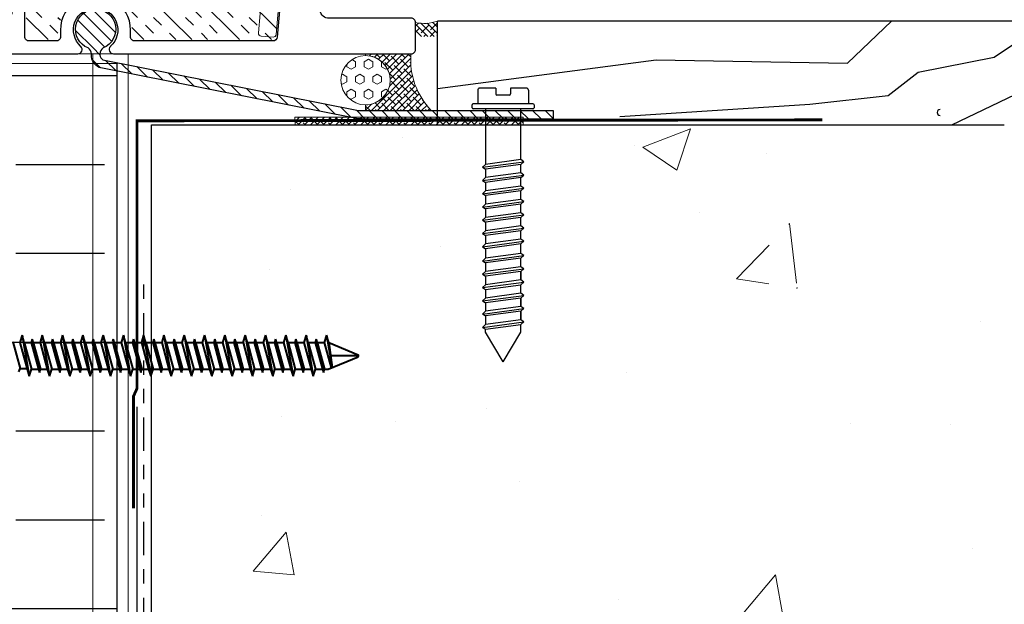
# Model space of a CAD drawing. Units: inches. Extents: x 122 to 738, y -12 to 212.
# Drawn here: x 361 to 368, y 0 to 4 of the extents above; entities that cross this region are included whole.
import ezdxf

# ---------------------------------------------------------------- set-up
doc = ezdxf.new("R2010")
doc.units = ezdxf.units.IN
doc.header["$LTSCALE"] = 75
doc.header["$MEASUREMENT"] = 0
doc.linetypes.add('PHANTOM2', pattern=[1.25, 0.625, -0.125, 0.125, -0.125, 0.125, -0.125])
for name, color, linetype, lineweight in [('Aluminum', 2, 'Continuous', 5), ('FASTENERS', 2, 'Continuous', 9), ('SEALANT', 1, 'Continuous', 15), ('TA-SCREWS', 2, 'Continuous', 40)]:
    doc.layers.add(name, color=color, linetype=linetype, lineweight=lineweight)
for name, color, linetype in [('ARELEVATION1', 5, 'Continuous'), ('ARELEVATION3', 4, 'Continuous'), ('ARELEVATION6', 4, 'Continuous'), ('ARELEVATION8', 7, 'Continuous'), ('CAULKING', 7, 'Continuous'), ('CONCRETE', 4, 'Continuous'), ('DIMS', 1, 'Continuous'), ('FASTENER', 2, 'Continuous'), ('FRAME', 3, 'Continuous'), ('INSULATION', 1, 'Continuous'), ('XE-38624-A-D2A$0$A-Wall-Insul', 1, 'Continuous')]:
    doc.layers.add(name, color=color, linetype=linetype)

# ---------------------------------------------------------------- blocks, each defined once
blk = doc.blocks.new('0.25 dia.tapcon screw')
for p, q in [((0.145, 1.5381), (-0.145, 1.4994)), ((-0.125, 1.5729), (-0.125, 1.5181)), ((0.125, 1.5514), (-0.125, 1.5181)), ((0.125, 1.5729), (0.125, 1.5514)), ((0.145, 1.5381), (0.125, 1.5514)), ((0.125, 1.5181), (0.145, 1.5381)), ((-0.125, 1.5181), (-0.145, 1.4994)), ((-0.145, 1.4994), (-0.125, 1.4848)), ((-0.125, 1.4848), (0.125, 1.5181)), ((-0.125, 1.4248), (-0.125, 1.4848)), ((-0.125, 1.4848), (-0.125, 1.4248)), ((-0.125, 1.4248), (0.125, 1.4581)), ((0.125, 1.4581), (0.125, 1.5181)), ((0.145, 1.4448), (0.125, 1.4581)), ((0.145, 1.4448), (-0.145, 1.4061)), ((-0.125, 1.4248), (-0.145, 1.4061)), ((-0.145, 1.4061), (-0.125, 1.3915)), ((-0.125, 1.3915), (0.125, 1.4248)), ((-0.125, 1.3315), (-0.125, 1.3915)), ((-0.125, 1.3915), (-0.125, 1.3315)), ((0.125, 1.4248), (0.145, 1.4448)), ((0.125, 1.3648), (0.125, 1.4248)), ((0.145, 1.3515), (-0.145, 1.3128)), ((-0.125, 1.3315), (-0.145, 1.3128)), ((-0.125, 1.3315), (0.125, 1.3648)), ((-0.125, 1.2981), (0.125, 1.3315)), ((0.145, 1.3515), (0.125, 1.3648)), ((0.125, 1.3315), (0.145, 1.3515)), ((0.125, 1.2715), (0.125, 1.3315)), ((-0.145, 1.3128), (-0.125, 1.2981)), ((0.145, 1.2581), (-0.145, 1.2195)), ((-0.125, 1.2981), (-0.125, 1.2381)), ((0.125, 1.2715), (-0.125, 1.2381)), ((0.145, 1.2581), (0.125, 1.2715)), ((0.125, 1.2381), (0.145, 1.2581)), ((-0.125, 1.2381), (-0.145, 1.2195)), ((-0.145, 1.2195), (-0.125, 1.2048)), ((-0.125, 1.2048), (0.125, 1.2381)), ((-0.125, 1.1448), (-0.125, 1.2048)), ((-0.125, 1.2048), (-0.125, 1.1448)), ((-0.125, 1.1448), (0.125, 1.1781)), ((0.125, 1.1781), (0.125, 1.2381)), ((0.145, 1.1648), (0.125, 1.1781)), ((0.145, 1.1648), (-0.145, 1.1261)), ((-0.125, 1.1448), (-0.145, 1.1261)), ((-0.145, 1.1261), (-0.125, 1.1115)), ((-0.125, 1.1115), (0.125, 1.1448)), ((-0.125, 1.1115), (-0.125, 1.0515)), ((0.125, 1.1448), (0.145, 1.1648)), ((0.125, 1.0848), (0.125, 1.1448)), ((0.145, 1.0715), (-0.145, 1.0328)), ((-0.125, 1.0515), (-0.145, 1.0328)), ((-0.125, 1.0515), (0.125, 1.0848)), ((-0.125, 1.0182), (0.125, 1.0515)), ((0.145, 1.0715), (0.125, 1.0848)), ((0.125, 1.0515), (0.145, 1.0715)), ((0.125, 0.9848), (0.125, 1.0515)), ((-0.145, 1.0328), (-0.125, 1.0182)), ((0.145, 0.9715), (-0.145, 0.9328)), ((-0.125, 1.0182), (-0.125, 0.9515)), ((-0.125, 0.9515), (0.125, 0.9848)), ((0.145, 0.9715), (0.125, 0.9848)), ((0.125, 0.9515), (0.145, 0.9715)), ((-0.125, 0.9515), (-0.145, 0.9328)), ((-0.145, 0.9328), (-0.125, 0.9182)), ((-0.125, 0.9182), (0.125, 0.9515)), ((-0.125, 0.9182), (-0.125, 0.8582)), ((0.125, 0.8915), (0.125, 0.9515)), ((0.145, 0.8782), (-0.145, 0.8395)), ((-0.125, 0.8582), (-0.145, 0.8395)), ((-0.145, 0.8395), (-0.125, 0.8248)), ((-0.125, 0.8582), (0.125, 0.8915)), ((-0.125, 0.8248), (0.125, 0.8582)), ((0.145, 0.8782), (0.125, 0.8915)), ((0.125, 0.8582), (0.145, 0.8782)), ((0.125, 0.7982), (0.125, 0.8582)), ((0.145, 0.7848), (-0.145, 0.7462)), ((-0.125, 0.7648), (-0.145, 0.7462)), ((-0.125, 0.8248), (-0.125, 0.7648)), ((-0.125, 0.7648), (0.125, 0.7982)), ((-0.125, 0.7315), (0.125, 0.7648)), ((0.145, 0.7848), (0.125, 0.7982)), ((0.125, 0.7648), (0.145, 0.7848)), ((0.125, 0.7049), (0.125, 0.7648)), ((-0.145, 0.7462), (-0.125, 0.7315)), ((-0.125, 0.7315), (-0.125, 0.6715)), ((-0.125, 0.6715), (0.125, 0.7049)), ((0.145, 0.6915), (0.125, 0.7049)), ((0.145, 0.6915), (-0.145, 0.6529)), ((-0.125, 0.6715), (-0.145, 0.6529)), ((-0.145, 0.6529), (-0.125, 0.6382)), ((-0.125, 0.6382), (0.125, 0.6715)), ((-0.125, 0.6382), (-0.125, 0.5782)), ((0.125, 0.6715), (0.145, 0.6915)), ((0.125, 0.6115), (0.125, 0.6715)), ((0.145, 0.5982), (-0.145, 0.5595)), ((-0.125, 0.5782), (-0.145, 0.5595)), ((-0.145, 0.5595), (-0.125, 0.5449)), ((-0.125, 0.5782), (0.125, 0.6115)), ((-0.125, 0.5449), (0.125, 0.5782)), ((0.145, 0.5982), (0.125, 0.6115)), ((0.125, 0.5782), (0.145, 0.5982)), ((0.125, 0.5182), (0.125, 0.5782)), ((0.145, 0.5049), (-0.145, 0.4662)), ((-0.125, 0.5449), (-0.125, 0.4849)), ((-0.125, 0.4849), (0.125, 0.5182)), ((0.145, 0.5049), (0.125, 0.5182)), ((0.125, 0.4849), (0.145, 0.5049)), ((-0.125, 0.4849), (-0.145, 0.4662)), ((-0.145, 0.4662), (-0.125, 0.4515)), ((-0.125, 0.4515), (0.125, 0.4849)), ((-0.125, 0.4515), (-0.125, 0.3916)), ((-0.125, 0.3916), (0.125, 0.4249)), ((0.125, 0.4249), (0.125, 0.4849)), ((0.145, 0.4115), (0.125, 0.4249)), ((0.145, 0.4115), (-0.145, 0.3729)), ((-0.125, 0.3916), (-0.145, 0.3729)), ((-0.145, 0.3729), (-0.125, 0.3582)), ((-0.125, 0.3582), (0.125, 0.3916)), ((-0.125, 0.3582), (-0.125, 0)), ((0.125, 0.3916), (0.145, 0.4115)), ((0.125, 0), (0.125, 0.3916)), ((-0.2175, -0.0274), (-0.2175, -0.0075)), ((-0.1781, -0.1315), (-0.1781, -0.0349)), ((0.1781, -0.1315), (0.1781, -0.0349)), ((0.2175, -0.0075), (0.2175, -0.0274))]:
    blk.add_line(p, q)
at = {"linetype": 'Continuous'}
for p, q in [((-0.21, 0), (0.21, 0)), ((-0.21, -0.0349), (0.21, -0.0349)), ((-0.0517, -0.145), (-0.0517, -0.1039)), ((-0.0442, -0.0964), (0.0442, -0.0964)), ((0.0517, -0.145), (0.0517, -0.1039)), ((-0.1646, -0.145), (-0.0517, -0.145)), ((0.0517, -0.145), (0.1646, -0.145))]:
    blk.add_line(p, q, dxfattribs=at)
for points in [[(0, 1.7815), (-0.125, 1.5729)], [(0, 1.7815), (0.125, 1.5729)]]:
    blk.add_lwpolyline(points)
for centre, start, end in [((-0.21, -0.0075), 89.6196, 180), ((0.21, -0.0075), 0, 89.6196)]:
    blk.add_arc(centre, 0.0075, start, end)
for centre, radius, start, end in [((-0.21, -0.0274), 0.0075, 180, 270), ((0.21, -0.0274), 0.0075, 270, 0), ((-0.1646, -0.1315), 0.0135, 180, 270), ((-0.0442, -0.1039), 0.0075, 90, 180), ((0.0442, -0.1039), 0.0075, 0, 90), ((0.1646, -0.1315), 0.0135, 270, 0)]:
    blk.add_arc(centre, radius, start, end, dxfattribs=at)
blk = doc.blocks.new('CW-F2')
at = {"layer": 'FRAME'}
for points in [[(-4.1187, 14.9245, 0.414214), (-4.1487, 14.9545), (-4.7277, 14.9545, -0.857518), (-4.7464, 15.0756, 0.327115), (-4.7254, 15.1042), (-4.7254, 16.2562, 0.414214), (-4.7454, 16.2762), (-4.7771, 16.2762, -0.414214), (-4.7971, 16.2962), (-4.7971, 16.3729, -0.414214), (-4.7771, 16.3929), (-4.6854, 16.3929, 0.414214), (-4.6654, 16.4129), (-4.6654, 16.7379, 0.414214), (-4.6854, 16.7579), (-4.8605, 16.7579, 0.414214), (-4.8805, 16.7379), (-4.8805, 16.6879, 0.414214), (-4.8605, 16.6679), (-4.8155, 16.6679, -0.414214), (-4.7955, 16.6479), (-4.7955, 16.5496, -0.414214), (-4.8155, 16.5296), (-5.0305, 16.5296, -0.414214), (-5.0505, 16.5496), (-5.0505, 16.7379, 0.414214), (-5.0705, 16.7579), (-5.1938, 16.7579, 0.414214), (-5.2138, 16.7379), (-5.2138, 16.6579, -0.414214), (-5.2338, 16.6379), (-5.3038, 16.6379, -0.414214), (-5.3238, 16.6579), (-5.3238, 16.7379, 0.414214), (-5.3438, 16.7579), (-5.7039, 16.7579, 0.414214), (-5.7239, 16.7379), (-5.7239, 16.7322, 0.338158), (-5.7092, 16.7129), (-5.7012, 16.7107, -0.338158), (-5.6865, 16.6914), (-5.6865, 16.6553, -0.224643), (-5.6938, 16.6398), (-5.7373, 16.6041, -0.173433), (-5.75, 16.5996), (-5.8277, 16.5996, -0.173433), (-5.8404, 16.6041), (-5.8839, 16.6398, -0.224643), (-5.8912, 16.6553), (-5.8912, 16.6914, -0.338158), (-5.8765, 16.7107), (-5.8686, 16.7129, 0.338158), (-5.8538, 16.7322), (-5.8538, 16.7379, 0.414214), (-5.8738, 16.7579), (-6.8473, 16.7579, -0.414214), (-6.8673, 16.7779), (-6.8673, 17.8463, 0.915023), (-6.874, 17.908), (-7.3173, 17.908, 0.414214), (-7.3373, 17.888), (-7.3373, 16.7779, -0.414214), (-7.3573, 16.7579), (-8.6008, 16.7579, 0.414214), (-8.6208, 16.7379), (-8.6208, 14.7244, 0.414214), (-8.6008, 14.7044), (-7.952, 14.7044, 0.869705), (-7.9435, 14.7652), (-8.0099, 14.7842, -0.869705), (-7.9973, 14.8744), (-7.0107, 14.8744, -0.869705), (-6.9981, 14.7842), (-7.0645, 14.7652, 0.869705), (-7.056, 14.7044), (-6.4948, 14.7044, 0.665168), (-6.4734, 14.7555), (-6.4751, 14.7571, -2.569594), (-6.2644, 14.7571), (-6.2661, 14.7555, 0.665168), (-6.2447, 14.7044), (-4.1487, 14.7044, 0.414214), (-4.1187, 14.7344)], [(-7.2173, 17.818, 0.414214), (-7.2473, 17.788), (-7.2473, 16.832, 0.668179), (-7.1961, 16.8108), (-6.9961, 17.0108, 0.198912), (-6.9873, 17.032), (-6.9873, 17.788, 0.414214), (-7.0173, 17.818)], [(-8.5208, 14.8244, 0.414214), (-8.4908, 14.7944), (-8.1706, 14.7944, 0.423143), (-8.1406, 14.8254, -0.423143), (-8.0057, 14.9645), (-6.9873, 14.9645, 0.414214), (-6.9573, 14.9945), (-6.9573, 16.6379, 0.414214), (-6.9873, 16.6679), (-8.4908, 16.6679, 0.414214), (-8.5208, 16.6379)], [(-6.6173, 14.8711), (-6.6173, 14.8244, -0.414214), (-6.6473, 14.7944), (-6.8373, 14.7944, -0.414214), (-6.8673, 14.8244), (-6.8673, 16.4579, -0.414214), (-6.6673, 16.6579), (-6.2225, 16.6579, -0.180001), (-5.8957, 16.5363, 0.180001), (-5.8238, 16.5096), (-5.4438, 16.5096, -0.414214), (-5.4138, 16.4796), (-5.4138, 16.4312, 0.414214), (-5.3838, 16.4012), (-5.2438, 16.4012, -0.414214), (-5.2138, 16.3712), (-5.2138, 16.3229, 0.414214), (-5.1838, 16.2929), (-5.1007, 16.2929, -0.388879), (-5.0708, 16.2655), (-5.0595, 16.1369, 0.388879), (-5.0297, 16.1095), (-4.9955, 16.1095, 0.414214), (-4.9655, 16.1395), (-4.9655, 16.1645, -0.414214), (-4.9355, 16.1945), (-4.8455, 16.1945, -0.414214), (-4.8155, 16.1645), (-4.8155, 15.1695, -0.414214), (-4.8455, 15.1395), (-4.9355, 15.1395, -0.414214), (-4.9655, 15.1695), (-4.9655, 15.1945, 0.414214), (-4.9955, 15.2245), (-5.0297, 15.2245, 0.388879), (-5.0595, 15.1971), (-5.0924, 14.8218, -0.388879), (-5.1223, 14.7944), (-6.0939, 14.7944, -0.414214), (-6.1239, 14.8244), (-6.1239, 14.8711, 1.001042)]]:
    blk.add_lwpolyline(points, format="xyb", close=True, dxfattribs=at)

msp = doc.modelspace()

# ---------------------------------------------------------------- hatches: boundary and pattern name
at = {"layer": 'CONCRETE', "lineweight": 0}
h = msp.add_hatch(dxfattribs=at)
h.set_pattern_fill('AR-CONC', color=256, scale=0.48)
h.set_pattern_definition([(50, (60.0634, -47.732), (3.44285, -0.30121), [0.36, -3.96]), (355, (60.0634, -47.732), (-0.666006, 3.610522), [0.288, -3.168]), (100.4514, (60.3503, -47.757), (2.776842, 3.309312), [0.305953, -3.365482]), (46.1842, (60.0634, -46.772), (5.12276, -0.79449), [0.54, -5.94]), (96.6356, (60.4903, -46.838), (4.48638, 4.67577), [0.45893, -5.04823]), (351.1842, (60.0634, -46.772), (4.48638, 4.67577), [0.432, -4.752]), (21, (60.5434, -47.012), (2.865154, -1.93257), [0.36, -3.96]), (326, (60.5434, -47.012), (1.167914, 3.48072), [0.288, -3.168]), (71.4514, (60.7822, -47.173), (4.033067, 1.54815), [0.305953, -3.365482]), (37.5, (60.0634, -47.732), (0.0583673, 1.5978905), [0, -3.1296, 0, -3.216, 0, -3.18]), (7.5, (60.0634, -47.732), (1.262734, 1.893176), [0, -1.8336, 0, -3.0576, 0, -1.212]), (327.5, (58.993, -47.732), (2.5623477, -0.1082634), [0, -1.2, 0, -3.744, 0, -4.968]), (317.5, (58.513, -47.732), (2.799294, 0.480504), [0, -1.56, 0, -2.4864, 0, -3.528])])
h.paths.add_polyline_path([(366.45077, 1.45435), (366.41803, 1.46302), (366.45077, 1.50318), (366.45077, 1.57935), (366.41803, 1.58802), (366.45077, 1.62818), (366.45077, 1.70435), (366.41803, 1.71302), (366.45077, 1.75318), (366.45077, 1.82935), (366.41803, 1.83802), (366.45077, 1.87818), (366.45077, 1.95435), (366.41803, 1.96302), (366.45077, 2.00318), (366.45077, 2.07935), (366.41803, 2.08802), (366.45077, 2.12818), (366.45077, 2.20435), (366.41803, 2.21302), (366.45077, 2.25318), (366.45077, 2.32935), (366.41803, 2.33802), (366.45077, 2.37818), (366.45077, 2.45435), (366.41803, 2.46302), (366.45077, 2.50318), (366.45077, 3.52041), (362.10662, 3.52042), (362.10662, -3.47959), (364.10661, -3.47959), (365.10662, -3.47959), (366.10662, -3.47958), (368.10662, -3.47959), (368.10661, 3.52043), (366.49597, 3.52043), (366.63529, 2.48535), (366.63529, 2.40918), (366.66803, 2.40052), (366.63529, 2.36035), (366.63529, 2.28418), (366.66803, 2.27552), (366.63529, 2.23535), (366.63529, 2.15918), (366.66803, 2.15052), (366.63529, 2.11035), (366.63529, 2.03418), (366.66803, 2.02552), (366.63529, 1.98535), (366.63529, 1.90918), (366.66803, 1.90052), (366.63529, 1.86035), (366.63529, 1.78418), (366.66803, 1.77552), (366.63529, 1.73535), (366.63529, 1.65918), (366.66803, 1.65052), (366.63529, 1.61035), (366.63529, 1.53418), (366.66803, 1.52552), (366.63529, 1.48535), (366.54303, 1.17345)])
at = {"layer": 'DIMS'}
h = msp.add_hatch(dxfattribs=at)
h.set_pattern_fill('ANSI31', color=8, scale=0.5, angle=90)
h.set_pattern_definition([(135, (391.43004, -32.833096), (-0.04419417, -0.04419417), [])])
edge = h.paths.add_edge_path(flags=16)
edge.add_arc((361.71236, 4.19265), 0.000931, 360, 720, ccw=False)
edge = h.paths.add_edge_path()
edge.add_arc((363.59473, 3.85581), 0.29449, 618.486582, 628.352248, ccw=False)
edge.add_line((363.53595, 3.56724), (361.73709, 3.92417))
edge.add_arc((361.78249, 4.01344), 0.10015, 538.287068, 603.04443, ccw=False)
edge.add_line((361.68238, 4.01644), (361.68238, 4.01956))
edge.add_arc((361.63238, 4.01955), 0.05, 360.007879, 416.857656)
edge.add_arc((361.71236, 4.19265), 0.1414, 291.878559, 608.142893, ccw=False)
edge.add_arc((361.79236, 4.01958), 0.04998, 483.124292, 538.621764)
edge.add_line((361.7424, 4.02079), (361.74238, 4.01332))
edge.add_arc((361.78238, 4.01333), 0.04, 540.00722, 603.082399)
edge.add_line((361.76427, 3.97766), (363.55014, 3.62308))
edge.add_arc((363.56782, 3.71552), 0.09411, 619.171357, 630.422227)
edge.add_line((363.56852, 3.62141), (364.93238, 3.62167))
edge.add_line((364.93238, 3.62167), (364.93239, 3.56167))
edge.add_line((364.93239, 3.56167), (363.58626, 3.56143))
at = {"layer": 'INSULATION', "linetype": 'Continuous', "true_color": 0x636466}
h = msp.add_hatch(dxfattribs=at)
h.set_pattern_fill('INSUL', color=251, scale=0.025, angle=315)
h.set_pattern_definition([(315, (-368.53655, -638.59744), (0.1683798, 0.1683798), []), (315, (-368.48042, -638.54131), (0.1683798, 0.1683798), [0.079375, -0.079375]), (315, (-368.4243, -638.4852), (0.1683798, 0.1683798), [0.079375, -0.079375])])
edge = h.paths.add_edge_path()
edge.add_arc((363.23482, 5.47862), 0.02429, 3.969196, 96.520252)
edge.add_line((363.23206, 5.50276), (363.14706, 5.50276))
edge.add_arc((363.14751, 5.47815), 0.02461, 91.050055, 174.986138)
edge.add_line((363.123, 5.4803), (363.123, 5.45418))
edge.add_arc((363.0862, 5.45568), 0.03683, 273.579962, 357.665308, ccw=False)
edge.add_line((363.0885, 5.41892), (363.05204, 5.41892))
edge.add_arc((363.05669, 5.45926), 0.0406, 193.943373, 263.424654, ccw=False)
edge.add_line((363.01729, 5.44947), (363.00725, 5.57286))
edge.add_line((363.00725, 5.57286), (362.98586, 5.59765))
edge.add_line((362.98586, 5.59765), (362.89794, 5.59765))
edge.add_arc((362.89794, 5.63765), 0.04, 180, 270, ccw=False)
edge.add_line((362.85794, 5.63765), (362.85794, 5.68616))
edge.add_arc((362.83794, 5.68616), 0.02, 360, 450)
edge.add_line((362.83794, 5.70616), (362.69739, 5.70616))
edge.add_arc((362.69739, 5.74616), 0.04, 180, 270, ccw=False)
edge.add_line((362.65739, 5.74616), (362.65739, 5.79517))
edge.add_arc((362.63739, 5.79517), 0.02, 0, 90)
edge.add_line((362.63739, 5.81517), (362.25345, 5.81517))
edge.add_arc((362.25345, 5.93517), 0.12, 229.308025, 270, ccw=False)
edge.add_arc((361.85574, 5.47265), 0.49, 49.308025, 90)
edge.add_line((361.85574, 5.96265), (361.41396, 5.96265))
edge.add_arc((361.41396, 5.77265), 0.19, 90, 180)
edge.add_line((361.22396, 5.77265), (361.22396, 4.14041))
edge.add_arc((361.24396, 4.14041), 0.02, 180, 270)
edge.add_line((361.24396, 4.12041), (361.43477, 4.12041))
edge.add_arc((361.43477, 4.14041), 0.02, 270, 360)
edge.add_line((361.45477, 4.14041), (361.45477, 4.18719))
edge.add_arc((361.71127, 4.18719), 0.2565, 0, 180, ccw=False)
edge.add_line((361.96777, 4.18719), (361.96777, 4.14041))
edge.add_arc((361.98777, 4.14041), 0.02, 180, 270)
edge.add_line((361.98777, 4.12041), (362.9562, 4.12041))
edge.add_arc((362.95455, 4.14875), 0.02839, 273.323316, 355.509492)
edge.add_line((362.98285, 4.14653), (363.01351, 4.51208))
edge.add_arc((363.05427, 4.50805), 0.04095, 95.132193, 174.359074, ccw=False)
edge.add_line((363.0506, 4.54884), (363.09696, 4.54884))
edge.add_arc((363.08061, 4.50892), 0.04314, 2.637767, 67.719957, ccw=False)
edge.add_line((363.1237, 4.5109), (363.1237, 4.48642))
edge.add_arc((363.14648, 4.48388), 0.02292, 173.642908, 272.339558)
edge.add_line((363.14742, 4.46098), (363.23242, 4.46098))
edge.add_arc((363.23234, 4.48884), 0.02785, 270.162711, 358.206538)
edge.add_line((363.26017, 4.48796), (363.25906, 5.4803))
at = {"layer": 'SEALANT'}
h = msp.add_hatch(dxfattribs=at)
h.set_pattern_fill('ANSI38', color=256, scale=0.25, angle=90, style=0)
h.set_pattern_definition([(135, (374.112, -28.19364), (-0.022097087, -0.022097087), []), (225, (374.112, -28.19364), (-0.022097087, -0.06629126), [0.078125, -0.046875])])
edge = h.paths.add_edge_path()
edge.add_arc((364.02342, 4.51741), 0.28343, 257.768928, 289.301279)
edge.add_line((364.11711, 4.24992), (364.11711, 4.14218))
edge.add_line((364.11711, 4.14218), (363.96338, 4.14218))
edge.add_line((363.96338, 4.14218), (363.96338, 4.24042))
h = msp.add_hatch(dxfattribs=at)
h.set_pattern_fill('ANSI38', color=256, scale=0.25, style=0)
h.set_pattern_definition([(45, (331.496802, -6.128057), (-0.022097087, 0.022097087), []), (135, (331.496802, -6.128057), (-0.06629126, 0.022097087), [0.078125, -0.046875])])
edge = h.paths.add_edge_path()
edge.add_arc((364.44203, 3.9793), 0.51284, 175.384324, 224.247129)
edge.add_line((364.07467, 3.62146), (363.61183, 3.62146))
edge.add_line((363.61183, 3.62146), (363.61183, 3.66115))
edge.add_arc((363.61183, 3.83449), 0.17334, 270, 360)
edge.add_arc((363.61183, 3.83449), 0.17334, 0, 90)
edge.add_line((363.61183, 4.00783), (363.61183, 4.02056))
edge.add_line((363.61183, 4.02056), (363.93086, 4.02056))
h = msp.add_hatch(dxfattribs=at)
h.set_pattern_fill('HEX', color=256, scale=0.378246, angle=90, style=0)
h.set_pattern_definition([(90, (396.56806, 23.52726), (0.06116075, -1e-17), [0.03531118, -0.07062236]), (330, (396.56806, 23.52726), (-0.03058038, -0.05296677), [0.03531118, -0.07062236]), (30, (396.56806, 23.56257), (0.03058038, -0.05296677), [0.03531118, -0.07062236])])
h.paths.add_polyline_path([(363.44092, 3.80555, 0.3658972), (363.61183, 3.66115, 0.280779), (363.76592, 3.75508), (363.76592, 3.9139, 0.280779), (363.61183, 4.00783, 0.3658972), (363.44092, 3.86343)])
h = msp.add_hatch(dxfattribs=at)
h.set_pattern_fill('ANSI38', color=256, scale=0.25, style=0)
h.set_pattern_definition([(45, (301.997916, -22.484202), (-0.022097087, 0.022097087), []), (135, (301.997916, -22.484202), (-0.066291261, 0.022097087), [0.078125, -0.046875])])
h.paths.add_polyline_path([(363.116, 3.52042), (363.11449, 3.57371), (364.72077, 3.57371), (364.72076, 3.52042)])
at = {"layer": 'XE-38624-A-D2A$0$A-Wall-Insul'}
h = msp.add_hatch(dxfattribs=at)
h.set_pattern_fill('INSUL', color=256, scale=5)
h.set_pattern_definition([(0, (201.1496, -22.3845), (0, 1.875), []), (0, (201.1496, -21.7595), (0, 1.875), [0.625, -0.625]), (0, (201.1496, -21.1345), (0, 1.875), [0.625, -0.625])])
h.paths.add_polyline_path([(361.86182, 3.95231), (360.04759, 3.95413), (360.05393, 3.26553), (357.11997, 3.26553), (357.11997, -5.18914), (361.86173, -5.0887)])

# ---------------------------------------------------------------- linework, layer by layer
at = {"color": 2}
msp.add_lwpolyline([(361.68238, 4.01956, 0.25327), (361.65972, 4.06142, -5.1771927), (361.76503, 4.06143, 0.25327), (361.74238, 4.01957), (361.74238, 4.01332, 0.2823177), (361.76426, 3.97766), (363.55014, 3.62308, 0.0491307), (363.56852, 3.62141), (364.93238, 3.62167), (364.93239, 3.56167), (363.58626, 3.56143, -0.0430737), (363.53595, 3.56724), (361.73709, 3.92417, -0.2823177), (361.68238, 4.01331)], format="xyb", close=True, dxfattribs=at)
at = {"color": 27}
msp.add_arc((367.65435, 3.60789), 0.02057, 90, 270, dxfattribs=at)
msp.add_arc((367.65435, 3.60789), 0.02057, 90, 270, dxfattribs=at)
at = {"layer": 'Aluminum'}
msp.add_lwpolyline([(362.89362, 4.57717), (362.85854, 4.16681, 0.4142136), (362.87676, 4.14518), (362.96146, 4.13794, 0.4142136), (362.98309, 4.15616), (363.01817, 4.56652, -0.3894512)], format="xyb", dxfattribs=at)
at = {"layer": 'ARELEVATION1', "transparency": 16777216}
for points in [[(364.11711, 3.77583), (365.65568, 3.9781), (367.00263, 3.95511), (367.31327, 4.24992)], [(365.40115, 3.57914), (366.73799, 3.66711), (367.28979, 3.7258), (367.50112, 3.89011), (368.0353, 3.99573), (368.34056, 4.20111), (368.42274, 4.24992)], [(367.73843, 3.52043), (368.68745, 3.97555), (370.54289, 4.08375), (370.77562, 4.24992)]]:
    msp.add_lwpolyline(points, dxfattribs=at)
at = {"layer": 'ARELEVATION3', "transparency": 16777216}
for p, q in [((364.11711, 3.52041), (364.11711, 4.24992)), ((362.00371, -8.11323), (362.00369, 1.53674))]:
    msp.add_line(p, q, dxfattribs=at)
at = {"layer": 'ARELEVATION6', "transparency": 16777216}
msp.add_line((371.72056, 4.24992), (364.11711, 4.24992), dxfattribs=at)
at = {"layer": 'ARELEVATION8', "color": 3, "transparency": 16777216}
msp.add_lwpolyline([(362.1066, -3.47959), (362.10662, 3.52041), (368.10662, 3.52043)], dxfattribs=at)
at = {"layer": 'CAULKING', "color": 2, "linetype": 'PHANTOM2', "ltscale": 0.005}
msp.add_line((362.05201, -8.31904), (362.05199, 2.42607), dxfattribs=at)
at = {"layer": 'CAULKING', "color": 2, "linetype": 'PHANTOM2', "ltscale": 0.005, "const_width": 0.02}
msp.add_lwpolyline([(366.82534, 3.55538), (362.00378, 3.54887), (362.00378, 1.66591), (361.9783, 1.60985), (361.9783, 0.82159)], dxfattribs=at)
at = {"layer": 'FASTENERS'}
msp.add_line((361.69217, 4.0204), (361.69217, -2.46255), dxfattribs=at)
msp.add_lwpolyline([(361.94217, -2.46255), (358.44217, -2.46255), (358.44217, 3.26553), (359.98011, 3.26553), (359.98011, 4.0204), (361.94217, 4.0204)], close=True, dxfattribs=at)
at = {"layer": 'SEALANT', "color": 2}
msp.add_lwpolyline([(363.93086, 4.02056, 0.2164945), (364.07467, 3.62146), (363.61183, 3.62146), (363.61183, 3.66115, 0.4142136), (363.78518, 3.83449, 0.4142136), (363.61183, 4.00783), (363.61183, 4.02056), (363.93086, 4.02056)], format="xyb", dxfattribs=at)
at = {"layer": 'SEALANT'}
msp.add_lwpolyline([(363.116, 3.52042), (363.11449, 3.57371), (364.72077, 3.57371), (364.72076, 3.52042), (364.1079, 3.52042)], dxfattribs=at)
at = {"layer": 'SEALANT', "color": 2}
msp.add_circle((363.61183, 3.83449), 0.17334, dxfattribs=at)
msp.add_arc((364.02342, 4.51741), 0.28343, 257.768928, 289.301279, dxfattribs=at)
at = {"layer": 'TA-SCREWS'}
for p, q in [((361.19436, 2.03989), (361.1785, 1.98961)), ((361.19436, 2.03989), (361.24537, 1.75189)), ((361.21021, 1.98961), (361.19436, 2.03989)), ((361.26578, 2.01247), (361.25858, 1.98961)), ((361.27299, 1.98961), (361.26578, 2.01247)), ((361.26578, 2.01247), (361.3168, 1.77932)), ((361.33721, 2.03989), (361.32136, 1.98961)), ((361.35307, 1.98961), (361.33721, 2.03989)), ((361.33721, 2.03989), (361.38823, 1.75189)), ((361.40864, 2.01247), (361.40143, 1.98961)), ((361.41585, 1.98961), (361.40864, 2.01247)), ((361.40864, 2.01247), (361.45965, 1.77932)), ((361.48007, 2.03989), (361.46421, 1.98961)), ((361.49592, 1.98961), (361.48007, 2.03989)), ((361.48007, 2.03989), (361.53108, 1.75189)), ((361.5515, 2.01247), (361.54429, 1.98961)), ((361.5587, 1.98961), (361.5515, 2.01247)), ((361.5515, 2.01247), (361.60251, 1.77932)), ((361.62293, 2.03989), (361.60707, 1.98961)), ((361.63878, 1.98961), (361.62293, 2.03989)), ((361.62293, 2.03989), (361.67394, 1.75189)), ((361.69435, 2.01247), (361.68715, 1.98961)), ((361.70156, 1.98961), (361.69435, 2.01247)), ((361.69435, 2.01247), (361.74537, 1.77932)), ((361.76578, 2.03989), (361.74993, 1.98961)), ((361.78164, 1.98961), (361.76578, 2.03989)), ((361.76578, 2.03989), (361.8168, 1.75189)), ((361.83597, 2.01247), (361.83057, 1.99532)), ((361.83597, 2.01247), (361.88699, 1.77932)), ((361.84318, 1.98961), (361.83597, 2.01247)), ((361.9074, 2.03989), (361.89155, 1.98961)), ((361.92326, 1.98961), (361.9074, 2.03989)), ((361.9074, 2.03989), (361.95842, 1.75189)), ((361.97883, 2.01247), (361.97162, 1.98961)), ((361.97883, 2.01247), (362.02985, 1.77932)), ((361.98604, 1.98961), (361.97883, 2.01247)), ((362.05026, 2.03989), (362.03441, 1.98961)), ((362.05026, 2.03989), (362.10127, 1.75189)), ((362.06612, 1.98961), (362.05026, 2.03989)), ((362.12169, 2.01247), (362.11448, 1.98961)), ((362.12169, 2.01247), (362.1727, 1.77932)), ((362.1289, 1.98961), (362.12169, 2.01247)), ((362.19312, 2.03989), (362.17726, 1.98961)), ((362.19312, 2.03989), (362.24413, 1.75189)), ((362.20897, 1.98961), (362.19312, 2.03989)), ((362.26455, 2.01247), (362.25734, 1.98961)), ((362.26455, 2.01247), (362.31556, 1.77932)), ((362.27175, 1.98961), (362.26455, 2.01247)), ((362.33597, 2.03989), (362.32012, 1.98961)), ((362.33597, 2.03989), (362.38699, 1.75189)), ((362.35183, 1.98961), (362.33597, 2.03989)), ((362.4074, 2.01247), (362.4002, 1.98961)), ((362.4074, 2.01247), (362.45842, 1.77932)), ((362.41461, 1.98961), (362.4074, 2.01247)), ((362.47883, 2.03989), (362.46298, 1.98961)), ((362.47883, 2.03989), (362.52984, 1.75189)), ((362.49469, 1.98961), (362.47883, 2.03989)), ((362.55026, 2.01247), (362.54305, 1.98961)), ((362.55747, 1.98961), (362.55026, 2.01247)), ((362.55026, 2.01247), (362.60127, 1.77932)), ((362.62169, 2.03989), (362.60583, 1.98961)), ((362.63754, 1.98961), (362.62169, 2.03989)), ((362.62169, 2.03989), (362.6727, 1.75189)), ((362.69312, 2.01247), (362.68591, 1.98961)), ((362.70032, 1.98961), (362.69312, 2.01247)), ((362.69312, 2.01247), (362.74413, 1.77932)), ((362.76454, 2.03989), (362.74869, 1.98961)), ((362.7804, 1.98961), (362.76454, 2.03989)), ((362.76454, 2.03989), (362.81556, 1.75189)), ((362.83597, 2.01247), (362.82877, 1.98961)), ((362.84318, 1.98961), (362.83597, 2.01247)), ((362.83597, 2.01247), (362.88699, 1.77932)), ((362.9074, 2.03989), (362.89155, 1.98961)), ((362.92326, 1.98961), (362.9074, 2.03989)), ((362.9074, 2.03989), (362.95841, 1.75189)), ((362.97883, 2.01247), (362.97162, 1.98961)), ((362.98604, 1.98961), (362.97883, 2.01247)), ((362.97883, 2.01247), (363.02984, 1.77932)), ((363.05026, 2.03989), (363.0344, 1.98961)), ((363.06611, 1.98961), (363.05026, 2.03989)), ((363.05026, 2.03989), (363.10127, 1.75189)), ((363.12169, 2.01247), (363.11448, 1.98961)), ((363.12889, 1.98961), (363.12169, 2.01247)), ((363.12169, 2.01247), (363.1727, 1.77932)), ((363.19311, 2.03989), (363.17726, 1.98961)), ((363.20897, 1.98961), (363.19311, 2.03989)), ((363.19311, 2.03989), (363.24413, 1.75189)), ((363.26454, 2.01247), (363.25734, 1.98961)), ((363.27175, 1.98961), (363.26454, 2.01247)), ((363.26454, 2.01247), (363.31556, 1.77932)), ((363.33597, 2.03989), (363.32012, 1.98961)), ((363.3523, 1.98812), (363.33597, 2.03989)), ((363.33597, 2.03989), (363.37607, 1.81351)), ((361.12922, 1.99296), (361.18024, 1.80553)), ((361.1785, 1.98961), (361.22951, 1.80218)), ((361.21021, 1.98961), (361.26122, 1.80218)), ((361.21021, 1.98961), (361.25858, 1.98961)), ((361.25858, 1.98961), (361.30959, 1.80218)), ((361.27299, 1.98961), (361.32136, 1.98961)), ((361.27299, 1.98961), (361.324, 1.80218)), ((361.32136, 1.98961), (361.37237, 1.80218)), ((361.35307, 1.98961), (361.40143, 1.98961)), ((361.35307, 1.98961), (361.40408, 1.80218)), ((361.40143, 1.98961), (361.45245, 1.80218)), ((361.41585, 1.98961), (361.46421, 1.98961)), ((361.41585, 1.98961), (361.46686, 1.80218)), ((361.46611, 1.98961), (361.51523, 1.80218)), ((361.49592, 1.98961), (361.54429, 1.98961)), ((361.49592, 1.98961), (361.54694, 1.80218)), ((361.54429, 1.98961), (361.5953, 1.80218)), ((361.5587, 1.98961), (361.60707, 1.98961)), ((361.5587, 1.98961), (361.60972, 1.80218)), ((361.60707, 1.98961), (361.65808, 1.80218)), ((361.63878, 1.98961), (361.68715, 1.98961)), ((361.63878, 1.98961), (361.68979, 1.80218)), ((361.68715, 1.98961), (361.73816, 1.80218)), ((361.70156, 1.98961), (361.74993, 1.98961)), ((361.70156, 1.98961), (361.75257, 1.80218)), ((361.74993, 1.98961), (361.80094, 1.80218)), ((361.78164, 1.98961), (361.83, 1.98961)), ((361.78164, 1.98961), (361.83265, 1.80218)), ((361.83057, 1.99532), (361.88699, 1.77932)), ((361.84318, 1.98961), (361.8942, 1.80218)), ((361.84318, 1.98961), (361.89155, 1.98961)), ((361.89155, 1.98961), (361.94256, 1.80218)), ((361.92326, 1.98961), (361.97162, 1.98961)), ((361.92326, 1.98961), (361.97427, 1.80218)), ((361.97162, 1.98961), (362.02264, 1.80218)), ((361.98604, 1.98961), (362.03705, 1.80218)), ((361.98604, 1.98961), (362.03441, 1.98961)), ((362.03441, 1.98961), (362.08542, 1.80218)), ((362.06612, 1.98961), (362.11713, 1.80218)), ((362.06612, 1.98961), (362.11448, 1.98961)), ((362.11448, 1.98961), (362.1655, 1.80218)), ((362.1289, 1.98961), (362.17991, 1.80218)), ((362.1289, 1.98961), (362.17726, 1.98961)), ((362.17726, 1.98961), (362.22828, 1.80218)), ((362.20897, 1.98961), (362.25999, 1.80218)), ((362.20897, 1.98961), (362.25734, 1.98961)), ((362.25734, 1.98961), (362.30835, 1.80218)), ((362.27175, 1.98961), (362.32277, 1.80218)), ((362.27175, 1.98961), (362.32012, 1.98961)), ((362.32012, 1.98961), (362.37113, 1.80218)), ((362.35183, 1.98961), (362.40284, 1.80218)), ((362.35183, 1.98961), (362.4002, 1.98961)), ((362.4002, 1.98961), (362.45121, 1.80218)), ((362.41461, 1.98961), (362.46562, 1.80218)), ((362.41461, 1.98961), (362.46298, 1.98961)), ((362.46298, 1.98961), (362.51399, 1.80218)), ((362.49469, 1.98961), (362.5457, 1.80218)), ((362.49469, 1.98961), (362.54305, 1.98961)), ((362.54305, 1.98961), (362.59407, 1.80218)), ((362.55747, 1.98961), (362.60583, 1.98961)), ((362.55747, 1.98961), (362.60848, 1.80218)), ((362.60583, 1.98961), (362.65685, 1.80218)), ((362.63754, 1.98961), (362.68591, 1.98961)), ((362.63754, 1.98961), (362.68856, 1.80218)), ((362.68591, 1.98961), (362.73692, 1.80218)), ((362.70032, 1.98961), (362.74869, 1.98961)), ((362.70032, 1.98961), (362.75134, 1.80218)), ((362.75059, 1.98961), (362.7997, 1.80218)), ((362.7804, 1.98961), (362.82877, 1.98961)), ((362.7804, 1.98961), (362.83141, 1.80218)), ((362.82877, 1.98961), (362.87978, 1.80218)), ((362.84318, 1.98961), (362.89155, 1.98961)), ((362.84318, 1.98961), (362.89419, 1.80218)), ((362.89155, 1.98961), (362.94256, 1.80218)), ((362.92326, 1.98961), (362.97162, 1.98961)), ((362.92326, 1.98961), (362.97427, 1.80218)), ((362.97162, 1.98961), (363.02264, 1.80218)), ((362.98604, 1.98961), (363.0344, 1.98961)), ((362.98604, 1.98961), (363.03705, 1.80218)), ((363.0344, 1.98961), (363.08542, 1.80218)), ((363.06611, 1.98961), (363.11448, 1.98961)), ((363.06611, 1.98961), (363.11713, 1.80218)), ((363.11448, 1.98961), (363.16549, 1.80218)), ((363.12889, 1.98961), (363.17726, 1.98961)), ((363.12889, 1.98961), (363.17991, 1.80218)), ((363.17726, 1.98961), (363.22827, 1.80218)), ((363.20897, 1.98961), (363.25734, 1.98961)), ((363.20897, 1.98961), (363.25998, 1.80218)), ((363.25734, 1.98961), (363.30835, 1.80218)), ((363.27175, 1.98961), (363.32012, 1.98961)), ((363.27175, 1.98961), (363.32276, 1.80218)), ((363.32012, 1.98961), (363.36886, 1.81053)), ((363.3523, 1.98812), (363.55933, 1.90236)), ((363.3523, 1.98812), (363.37607, 1.81351)), ((363.34871, 1.80218), (363.55933, 1.88942)), ((363.56313, 1.89589), (363.36485, 1.89589)), ((361.17303, 1.78267), (361.18024, 1.80553)), ((361.18024, 1.80553), (361.2286, 1.80553)), ((361.22951, 1.80218), (361.24537, 1.75189)), ((361.24537, 1.75189), (361.26122, 1.80218)), ((361.26122, 1.80218), (361.30959, 1.80218)), ((361.30959, 1.80218), (361.3168, 1.77932)), ((361.3168, 1.77932), (361.324, 1.80218)), ((361.324, 1.80218), (361.37237, 1.80218)), ((361.37237, 1.80218), (361.38823, 1.75189)), ((361.38823, 1.75189), (361.40408, 1.80218)), ((361.40408, 1.80218), (361.45245, 1.80218)), ((361.45245, 1.80218), (361.45965, 1.77932)), ((361.45965, 1.77932), (361.46686, 1.80218)), ((361.46686, 1.80218), (361.51523, 1.80218)), ((361.51523, 1.80218), (361.53108, 1.75189)), ((361.53108, 1.75189), (361.54694, 1.80218)), ((361.54694, 1.80218), (361.5953, 1.80218)), ((361.5953, 1.80218), (361.60251, 1.77932)), ((361.60251, 1.77932), (361.60972, 1.80218)), ((361.60972, 1.80218), (361.65808, 1.80218)), ((361.65808, 1.80218), (361.67394, 1.75189)), ((361.67394, 1.75189), (361.68979, 1.80218)), ((361.68979, 1.80218), (361.73816, 1.80218)), ((361.73816, 1.80218), (361.74537, 1.77932)), ((361.74537, 1.77932), (361.75257, 1.80218)), ((361.75257, 1.80218), (361.80094, 1.80218)), ((361.80094, 1.80218), (361.8168, 1.75189)), ((361.8168, 1.75189), (361.83265, 1.80218)), ((361.83265, 1.80218), (361.88102, 1.80218)), ((361.88699, 1.77932), (361.8942, 1.80218)), ((361.8942, 1.80218), (361.94256, 1.80218)), ((361.94256, 1.80218), (361.95842, 1.75189)), ((361.95842, 1.75189), (361.97427, 1.80218)), ((361.97427, 1.80218), (362.02264, 1.80218)), ((362.02264, 1.80218), (362.02985, 1.77932)), ((362.02985, 1.77932), (362.03705, 1.80218)), ((362.03705, 1.80218), (362.08542, 1.80218)), ((362.08542, 1.80218), (362.10127, 1.75189)), ((362.10127, 1.75189), (362.11713, 1.80218)), ((362.11713, 1.80218), (362.1655, 1.80218)), ((362.1655, 1.80218), (362.1727, 1.77932)), ((362.1727, 1.77932), (362.17991, 1.80218)), ((362.17991, 1.80218), (362.22828, 1.80218)), ((362.22828, 1.80218), (362.24413, 1.75189)), ((362.24413, 1.75189), (362.25999, 1.80218)), ((362.25999, 1.80218), (362.30835, 1.80218)), ((362.30835, 1.80218), (362.31556, 1.77932)), ((362.31556, 1.77932), (362.32277, 1.80218)), ((362.32277, 1.80218), (362.37113, 1.80218)), ((362.37113, 1.80218), (362.38699, 1.75189)), ((362.38699, 1.75189), (362.40284, 1.80218)), ((362.40284, 1.80218), (362.45121, 1.80218)), ((362.45121, 1.80218), (362.45842, 1.77932)), ((362.45842, 1.77932), (362.46562, 1.80218)), ((362.46562, 1.80218), (362.51399, 1.80218)), ((362.51399, 1.80218), (362.52984, 1.75189)), ((362.52984, 1.75189), (362.5457, 1.80218)), ((362.5457, 1.80218), (362.59407, 1.80218)), ((362.59407, 1.80218), (362.60127, 1.77932)), ((362.60127, 1.77932), (362.60848, 1.80218)), ((362.60848, 1.80218), (362.65685, 1.80218)), ((362.65685, 1.80218), (362.6727, 1.75189)), ((362.6727, 1.75189), (362.68856, 1.80218)), ((362.68856, 1.80218), (362.73692, 1.80218)), ((362.73692, 1.80218), (362.74413, 1.77932)), ((362.74413, 1.77932), (362.75134, 1.80218)), ((362.75134, 1.80218), (362.7997, 1.80218)), ((362.7997, 1.80218), (362.81556, 1.75189)), ((362.81556, 1.75189), (362.83141, 1.80218)), ((362.83141, 1.80218), (362.87978, 1.80218)), ((362.87978, 1.80218), (362.88699, 1.77932)), ((362.88699, 1.77932), (362.89419, 1.80218)), ((362.89419, 1.80218), (362.94256, 1.80218)), ((362.94256, 1.80218), (362.95841, 1.75189)), ((362.95841, 1.75189), (362.97427, 1.80218)), ((362.97427, 1.80218), (363.02264, 1.80218)), ((363.02264, 1.80218), (363.02984, 1.77932)), ((363.02984, 1.77932), (363.03705, 1.80218)), ((363.03705, 1.80218), (363.08542, 1.80218)), ((363.08542, 1.80218), (363.10127, 1.75189)), ((363.10127, 1.75189), (363.11713, 1.80218)), ((363.11713, 1.80218), (363.16549, 1.80218)), ((363.16549, 1.80218), (363.1727, 1.77932)), ((363.1727, 1.77932), (363.17991, 1.80218)), ((363.17991, 1.80218), (363.22827, 1.80218)), ((363.22827, 1.80218), (363.24413, 1.75189)), ((363.24413, 1.75189), (363.25998, 1.80218)), ((363.25998, 1.80218), (363.30835, 1.80218)), ((363.30835, 1.80218), (363.31556, 1.77932)), ((363.31556, 1.77932), (363.32276, 1.80218)), ((363.32276, 1.80218), (363.34871, 1.80218))]:
    msp.add_line(p, q, dxfattribs=at)
msp.add_arc((363.55572, 1.89589), 0.00741, 299.186359, 60.813641, dxfattribs=at)
at = {"layer": 'XE-38624-A-D2A$0$A-Wall-Insul'}
msp.add_lwpolyline([(357.11997, -5.1462), (357.11997, 3.26553), (360.05393, 3.26553), (360.04759, 3.95413), (361.86182, 3.95231), (361.86173, -5.0887)], dxfattribs=at)

# ---------------------------------------------------------------- block references
at = {"layer": 'Aluminum'}
msp.add_blockref('CW-F2', (368.08211, -10.68403), dxfattribs=at)
at = {"layer": 'FASTENER', "linetype": 'Continuous', "rotation": 180}
msp.add_blockref('0.25 dia.tapcon screw', (364.57987, 3.63379), dxfattribs=at)

doc.saveas('drawing.dxf')
